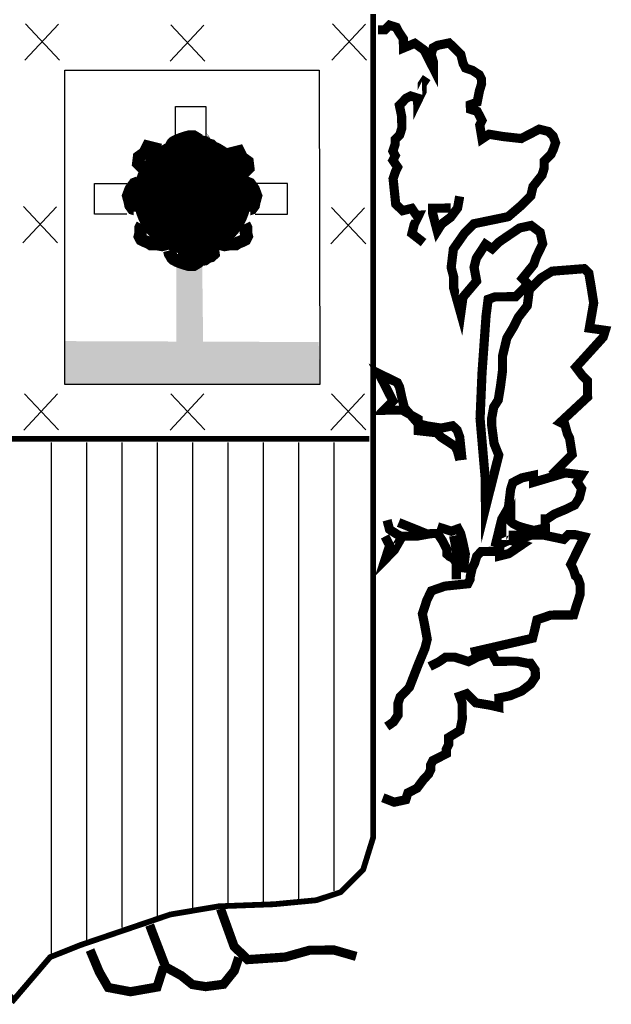
# Model space of a CAD drawing. Extents: x 540684 to 544824, y 4771876 to 4774816.
# Drawn here: x 541421 to 541461, y 4771985 to 4772051 of the extents above; entities that cross this region are included whole.
import ezdxf

# ---------------------------------------------------------------- set-up
doc = ezdxf.new("R2010")
doc.units = 0
doc.header["$LTSCALE"] = 35
doc.header["$MEASUREMENT"] = 0
doc.layers.add('FORM', color=7, linetype='CONTINUOUS')

msp = doc.modelspace()

# ---------------------------------------------------------------- linework, layer by layer
at = {"layer": 'FORM', "color": 7}
for p, q in [((541421.814, 4772048.683), (541424.065, 4772051.101)), ((541421.856, 4772051.119), (541424.139, 4772048.692)), ((541431.568, 4772048.621), (541433.818, 4772051.04)), ((541431.609, 4772051.057), (541433.893, 4772048.63)), ((541442.404, 4772048.683), (541444.655, 4772051.101)), ((541442.446, 4772051.119), (541444.729, 4772048.692)), ((541424.504, 4772026.965, -8.15), (541424.505, 4772048.02, -8.15)), ((541424.505, 4772048.02, -8.15), (541441.545, 4772048.023, -8.15)), ((541441.545, 4772048.023, -8.15), (541441.591, 4772026.965, -8.15)), ((541421.691, 4772036.445), (541423.942, 4772038.863)), ((541421.733, 4772038.881), (541424.016, 4772036.453)), ((541442.342, 4772036.383), (541444.593, 4772038.801)), ((541442.384, 4772038.819), (541444.668, 4772036.392)), ((541421.752, 4772023.911), (541424.003, 4772026.329)), ((541421.794, 4772026.347), (541424.078, 4772023.92)), ((541441.591, 4772026.965, -8.15), (541424.504, 4772026.965, -8.15)), ((541431.568, 4772023.911), (541433.818, 4772026.329)), ((541431.609, 4772026.347), (541433.893, 4772023.92)), ((541442.342, 4772023.911), (541444.593, 4772026.329)), ((541442.384, 4772026.347), (541444.668, 4772023.92)), ((541423.576, 4772023.08), (541423.576, 4771988.74)), ((541425.945, 4772023.08), (541425.945, 4771989.416)), ((541428.314, 4772023.08), (541428.314, 4771990.597)), ((541430.683, 4772023.08), (541430.683, 4771991.359)), ((541433.051, 4772023.08), (541433.051, 4771991.864)), ((541435.42, 4772023.08), (541435.42, 4771992.208)), ((541437.789, 4772023.08), (541437.789, 4771992.282)), ((541440.158, 4772023.08), (541440.158, 4771992.368)), ((541442.527, 4772023.08), (541442.527, 4771993.044))]:
    msp.add_line(p, q, dxfattribs=at)
at = {"layer": 'FORM', "color": 7, "const_width": 0.385, "elevation": -8.15}
msp.add_lwpolyline([(541445.175, 4772051.779), (541445.175, 4771996.636), (541444.498, 4771994.459), (541442.997, 4771992.958), (541441.362, 4771992.417), (541438.508, 4771992.147), (541434.83, 4771992.011), (541431.559, 4771991.458), (541425.556, 4771989.416), (541423.514, 4771988.604), (541421.067, 4771985.738), (541419.16, 4771987.915), (541417.93, 4771988.74), (541415.889, 4771989.687), (541413.576, 4771990.781), (541410.71, 4771991.458), (541408.398, 4771992.011), (541405.397, 4771992.147), (541400.76, 4771992.147), (541399.542, 4771992.958), (541397.771, 4771994.594), (541396.947, 4771996.365), (541396.811, 4771998.407), (541396.811, 4772051.8)], dxfattribs=at)
at = {"layer": 'FORM', "color": 7}
for points, const_width in [([(541457.131, 4772020.889), (541458.508, 4772022.28), (541458.338, 4772023.36), (541458.188, 4772023.667), (541458.022, 4772024.268), (541457.714, 4772024.425), (541459.543, 4772026.127), (541459.537, 4772026.742), (541459.533, 4772027.209), (541459.223, 4772027.514), (541458.762, 4772028.124), (541460.589, 4772030.134), (541460.732, 4772030.59), (541459.66, 4772030.74), (541459.952, 4772032.428), (541459.783, 4772033.497), (541459.627, 4772034.418), (541459.316, 4772034.723), (541457.165, 4772034.555), (541456.395, 4772034.081), (541455.639, 4772033.311), (541455.501, 4772032.24), (541454.894, 4772031.459), (541454.592, 4772030.841), (541454.131, 4772030.075), (541453.835, 4772028.842), (541453.844, 4772027.919), (541453.706, 4772026.848), (541453.554, 4772025.924), (541453.251, 4772025.454), (541453.111, 4772024.69), (541453.115, 4772024.223), (541453.274, 4772023.006), (541453.588, 4772022.234), (541452.698, 4772018.696), (541452.68, 4772020.688), (541452.336, 4772024.683), (541452.467, 4772027.759), (541452.74, 4772031.599), (541452.877, 4772032.671), (541453.343, 4772032.835), (541454.106, 4772032.842), (541454.721, 4772032.848), (541455.026, 4772033.158), (541455.33, 4772033.456), (541455.487, 4772033.765), (541455.177, 4772034.069), (541455.931, 4772034.999), (541456.087, 4772035.468), (541456.533, 4772036.394), (541456.366, 4772037.155), (541455.759, 4772037.617), (541454.986, 4772037.45), (541454.534, 4772037.139), (541454.069, 4772036.827), (541453.617, 4772036.515), (541453.154, 4772036.056), (541452.696, 4772036.359), (541452.393, 4772035.889), (541452.089, 4772035.431), (541451.935, 4772034.815), (541452.104, 4772033.894), (541451.191, 4772032.815), (541451.041, 4772031.731), (541450.57, 4772033.412), (541450.563, 4772034.187), (541450.398, 4772034.8), (541450.546, 4772036.032), (541451.299, 4772037.109), (541451.908, 4772037.729), (541454.217, 4772038.206), (541455.132, 4772038.989), (541455.741, 4772039.61), (541455.883, 4772040.226), (541456.491, 4772040.994), (541456.634, 4772041.463), (541456.63, 4772041.918), (541456.935, 4772042.228), (541457.093, 4772042.39), (541457.238, 4772042.699), (541457.394, 4772043.155), (541457.23, 4772043.609), (541456.919, 4772043.913), (541456.303, 4772044.068), (541455.703, 4772043.755), (541455.091, 4772043.441), (541453.86, 4772043.578), (541452.936, 4772043.729), (541452.471, 4772043.417), (541452.315, 4772044.338), (541452.46, 4772044.647), (541452.309, 4772044.953), (541452.147, 4772045.259), (541451.69, 4772045.403), (541451.687, 4772045.71), (541452.141, 4772045.874), (541452.294, 4772046.638), (541452.437, 4772047.107), (541452.434, 4772047.415), (541452.284, 4772047.708), (541451.814, 4772048.012), (541451.357, 4772048.167), (541451.195, 4772048.473), (541451.041, 4772049.087), (541450.731, 4772049.392), (541450.26, 4772049.842), (541449.498, 4772049.688), (541449.192, 4772049.525), (541449.049, 4772049.069), (541449.201, 4772048.603), (541449.205, 4772048.148), (541449.205, 4772048.148), (541448.579, 4772049.372), (541447.96, 4772049.821), (541447.2, 4772049.507), (541447.194, 4772050.122), (541446.882, 4772050.586), (541446.72, 4772050.892), (541446.263, 4772051.036), (541445.959, 4772050.725), (541445.491, 4772050.721)], 0.615), ([(541448.55, 4772036.469), (541447.769, 4772037.076), (541447.923, 4772037.693), (541448.225, 4772038.311), (541448.065, 4772038.309), (541447.754, 4772038.761), (541447.14, 4772038.608), (541446.681, 4772039.059), (541446.505, 4772040.755), (541446.661, 4772041.211), (541446.806, 4772041.52), (541446.494, 4772041.985), (541446.651, 4772042.294), (541446.488, 4772042.6), (541446.644, 4772043.056), (541446.641, 4772043.364), (541446.946, 4772043.674), (541447.089, 4772044.131), (541447.082, 4772044.905), (541446.928, 4772045.667), (541447.378, 4772046.138), (541447.685, 4772046.289), (541448.153, 4772046.145), (541448.155, 4772045.985), (541448.457, 4772046.603), (541448.452, 4772047.07), (541448.756, 4772047.528)], 0.615), ([(541431.493, 4772042.613), (541431.547, 4772042.828), (541431.651, 4772042.986), (541431.705, 4772043.093), (541431.812, 4772043.197), (541432.023, 4772043.305), (541432.289, 4772043.412), (541432.608, 4772043.516), (541432.819, 4772043.57), (541433.138, 4772043.57), (541433.403, 4772043.412), (541433.457, 4772043.305), (541433.564, 4772043.251), (541433.883, 4772043.197), (541434.095, 4772043.039), (541434.307, 4772042.986), (541434.468, 4772042.828), (541434.414, 4772042.455), (541434.521, 4772042.294)], 0.83), ([(541430.909, 4772042.684), (541430.059, 4772042.895), (541429.845, 4772042.469), (541429.475, 4772042.204), (541429.421, 4772041.781), (541429.687, 4772041.515), (541430.006, 4772041.462)], 0.83), ([(541435.317, 4772042.364), (541436.166, 4772042.576), (541436.381, 4772042.149), (541436.751, 4772041.884), (541436.804, 4772041.461), (541436.539, 4772041.196), (541436.22, 4772041.142)], 0.83), ([(541429.433, 4772040.505), (541429.167, 4772040.401), (541429.01, 4772040.186), (541428.902, 4772040.028), (541428.744, 4772039.602), (541428.848, 4772039.232), (541428.902, 4772038.964), (541429.06, 4772038.752), (541429.54, 4772038.595), (541429.54, 4772038.541)], 0.83), ([(541436.633, 4772040.505), (541436.899, 4772040.401), (541437.056, 4772040.186), (541437.164, 4772040.028), (541437.322, 4772039.602), (541437.217, 4772039.232), (541437.164, 4772038.964), (541437.006, 4772038.752), (541436.526, 4772038.595), (541436.526, 4772038.541)], 0.83), ([(541450.969, 4772039.566), (541450.829, 4772038.79), (541450.367, 4772038.17), (541449.756, 4772037.71), (541449.465, 4772037.252), (541449.146, 4772038.467), (541449.144, 4772038.774), (541450.214, 4772038.784), (541450.361, 4772038.785)], 0.615), ([(541429.687, 4772037.691), (541429.579, 4772037.477), (541429.579, 4772037.265), (541429.579, 4772037.107), (541429.526, 4772036.892), (541429.633, 4772036.681), (541429.845, 4772036.577), (541430.11, 4772036.469), (541430.271, 4772036.362), (541430.697, 4772036.362), (541431.016, 4772036.308), (541431.228, 4772036.362), (541431.439, 4772036.523)], 0.83), ([(541436.539, 4772037.691), (541436.646, 4772037.477), (541436.646, 4772037.265), (541436.646, 4772037.107), (541436.7, 4772036.892), (541436.593, 4772036.681), (541436.381, 4772036.577), (541436.116, 4772036.469), (541435.955, 4772036.362), (541435.529, 4772036.362), (541435.21, 4772036.308), (541434.998, 4772036.362), (541434.787, 4772036.523)], 0.83), ([(541431.493, 4772035.939), (541431.547, 4772035.724), (541431.651, 4772035.566), (541431.705, 4772035.459), (541431.812, 4772035.355), (541432.023, 4772035.247), (541432.289, 4772035.14), (541432.608, 4772035.036), (541432.819, 4772034.982), (541433.138, 4772034.982), (541433.403, 4772035.14), (541433.457, 4772035.247), (541433.564, 4772035.301), (541433.883, 4772035.355), (541434.095, 4772035.513), (541434.307, 4772035.566), (541434.468, 4772035.724), (541434.414, 4772036.097), (541434.521, 4772036.258)], 0.83), ([(541432.077, 4772035.724), (541433.403, 4772035.566)], 0.83), ([(541451.131, 4772021.904), (541450.97, 4772023.44), (541450.806, 4772023.894), (541450.495, 4772024.199), (541449.734, 4772024.044), (541448.81, 4772024.183), (541448.194, 4772024.337), (541447.262, 4772025.399), (541447.108, 4772026.012), (541446.941, 4772026.786), (541446.791, 4772027.092), (541446.173, 4772027.394), (541445.555, 4772027.696), (541446.495, 4772025.859), (541445.885, 4772025.239), (541446.34, 4772025.243), (541447.115, 4772025.25), (541448.191, 4772024.645), (541448.198, 4772023.87), (541449.429, 4772023.734), (541449.74, 4772023.429), (541450.668, 4772022.822), (541450.818, 4772022.516), (541450.984, 4772021.903)], 0.615), ([(541396.811, 4772023.326), (541444.904, 4772023.326)], 0.385), ([(541453.337, 4772016.094), (541453.788, 4772017.943), (541454.236, 4772018.71), (541454.384, 4772019.941), (541454.528, 4772020.398), (541455.14, 4772020.711), (541455.913, 4772020.878), (541455.918, 4772020.411), (541458.052, 4772021.045), (541459.136, 4772020.908), (541458.833, 4772020.437), (541459.144, 4772019.985), (541458.99, 4772019.369), (541458.687, 4772018.899), (541458.075, 4772018.598), (541457.315, 4772018.283), (541456.85, 4772017.971), (541456.703, 4772017.97), (541456.708, 4772017.355), (541455.947, 4772017.188), (541455.331, 4772017.343), (541454.862, 4772017.486), (541454.553, 4772017.643), (541454.404, 4772017.789), (541454.403, 4772017.949), (541453.643, 4772016.245), (541455.028, 4772016.872), (541454.253, 4772016.865)], 0.615), ([(541450.75, 4772013.918), (541450.74, 4772014.988), (541450.577, 4772015.294), (541450.268, 4772015.451), (541450.119, 4772015.597), (541450.116, 4772015.905), (541449.803, 4772016.517), (541449.491, 4772016.981), (541449.036, 4772016.977), (541448.115, 4772016.809), (541447.033, 4772016.799), (541446.724, 4772016.956), (541446.266, 4772017.259), (541446.101, 4772017.873)], 0.615), ([(541448.729, 4772016.974), (541446.877, 4772017.72)], 0.615), ([(541447.034, 4772016.651), (541446.586, 4772015.872), (541445.977, 4772015.252), (541446.276, 4772016.177), (541445.963, 4772016.789)], 0.615), ([(541451.717, 4772009.019), (541455.854, 4772009.967), (541456.008, 4772010.584), (541456.15, 4772011.2), (541457.07, 4772011.516), (541457.992, 4772011.524), (541458.607, 4772011.53), (541458.75, 4772011.999), (541459.049, 4772012.924), (541459.044, 4772013.539), (541458.892, 4772013.993), (541458.731, 4772014.139), (541458.579, 4772014.605), (541458.416, 4772014.911), (541459.321, 4772016.764), (541458.705, 4772016.906), (541458.25, 4772016.902), (541457.945, 4772016.592), (541456.553, 4772016.886), (541455.79, 4772016.879), (541455.336, 4772016.728), (541454.724, 4772016.414), (541455.181, 4772016.259), (541454.264, 4772015.635), (541453.65, 4772015.482), (541453.648, 4772015.79), (541452.885, 4772015.782), (541452.418, 4772015.778), (541452.113, 4772015.468), (541451.97, 4772014.999), (541451.813, 4772014.69), (541451.671, 4772014.074), (541451.672, 4772013.926), (541451.515, 4772013.617), (541449.979, 4772013.456), (541449.072, 4772013.14), (541448.77, 4772012.522), (541448.471, 4772011.597), (541448.626, 4772010.823), (541448.794, 4772009.902), (541448.64, 4772009.286), (541448.194, 4772008.212), (541447.594, 4772006.669), (541446.984, 4772006.048), (541446.829, 4772005.591), (541446.836, 4772004.817), (541446.532, 4772004.359), (541446.08, 4772004.047)], 0.615), ([(541451.201, 4772014.377), (541451.349, 4772015.608), (541451.182, 4772016.382), (541451.029, 4772016.995), (541450.866, 4772017.301), (541450.413, 4772017.137), (541449.487, 4772017.436)], 0.615), ([(541450.563, 4772016.831), (541450.886, 4772015.149)], 0.615), ([(541445.816, 4771999.284), (541446.582, 4771998.984), (541447.355, 4771999.151), (541447.499, 4771999.607), (541448.111, 4771999.92), (541448.572, 4772000.54), (541448.877, 4772000.85), (541449.022, 4772001.159), (541449.019, 4772001.466), (541449.176, 4772001.775), (541449.482, 4772001.926), (541450.082, 4772002.239), (541450.079, 4772002.546), (541450.236, 4772002.855), (541450.232, 4772003.323), (541450.99, 4772003.785), (541451.143, 4772004.549), (541451.138, 4772005.164), (541451.133, 4772005.631), (541450.969, 4772006.085), (541451.435, 4772006.249), (541452.056, 4772005.639), (541452.98, 4772005.488), (541453.596, 4772005.346), (541453.59, 4772005.961), (541454.352, 4772006.116), (541455.124, 4772006.43), (541455.734, 4772006.903), (541456.038, 4772007.361), (541456.033, 4772007.829), (541455.722, 4772008.281), (541455.562, 4772008.279), (541454.798, 4772008.432), (541453.408, 4772008.419), (541453.095, 4772009.032), (541452.175, 4772008.716), (541451.563, 4772008.402), (541450.638, 4772008.701), (541450.023, 4772008.696), (541449.571, 4772008.384), (541448.958, 4772008.071)], 0.615), ([(541434.938, 4771991.841), (541435.846, 4771989.328), (541436.752, 4771988.438), (541439.272, 4771988.609), (541440.904, 4771989.067), (541442.54, 4771989.082), (541444.032, 4771988.653)], 0.615), ([(541436.161, 4771988.58), (541435.861, 4771987.692), (541435.132, 4771986.787), (541433.94, 4771986.629), (541433.053, 4771986.768), (541432.309, 4771987.364), (541431.259, 4771987.945), (541430.351, 4771990.311), (541430.187, 4771990.752)], 0.615), ([(541431.111, 4771987.944), (541430.681, 4771986.599), (541428.9, 4771986.287), (541427.409, 4771986.569), (541426.809, 4771987.609), (541426.193, 4771989.079)], 0.615)]:
    msp.add_lwpolyline(points, dxfattribs=dict(at, const_width=const_width))
for points in [[(541431.915, 4772043.433), (541431.915, 4772045.598), (541433.957, 4772045.598), (541433.957, 4772043.433)], [(541428.656, 4772038.378), (541426.491, 4772038.378), (541426.491, 4772040.42), (541428.656, 4772040.42)], [(541437.266, 4772038.378), (541439.43, 4772038.378), (541439.43, 4772040.42), (541437.266, 4772040.42)]]:
    msp.add_lwpolyline(points, dxfattribs=at)
at = {"layer": 'FORM', "color": 7, "const_width": 3.954}
msp.add_lwpolyline([(541431.082, 4772039.599, 1), (541435.036, 4772039.599, 1)], format="xyb", close=True, dxfattribs=at)
at = {"layer": 'FORM', "color": 7}
for points in [[(541431.747, 4772043.311), (541431.876, 4772043.591), (541432.695, 4772043.588), (541432.685, 4772043.511)], [(541434.155, 4772043.601), (541434.281, 4772043.357), (541433.938, 4772043.857)], [(541434.116, 4772043.598), (541434.281, 4772043.357), (541433.938, 4772043.857)], [(541433.399, 4772043.372), (541434.11, 4772043.445), (541434.278, 4772043.193)], [(541431.977, 4772034.848), (541431.977, 4772029.596), (541433.711, 4772034.91), (541433.773, 4772029.658)], [(541424.498, 4772029.87), (541441.521, 4772029.808), (541424.504, 4772026.965), (541441.591, 4772026.965)]]:
    msp.add_solid(points, dxfattribs=at)

doc.saveas('drawing.dxf')
